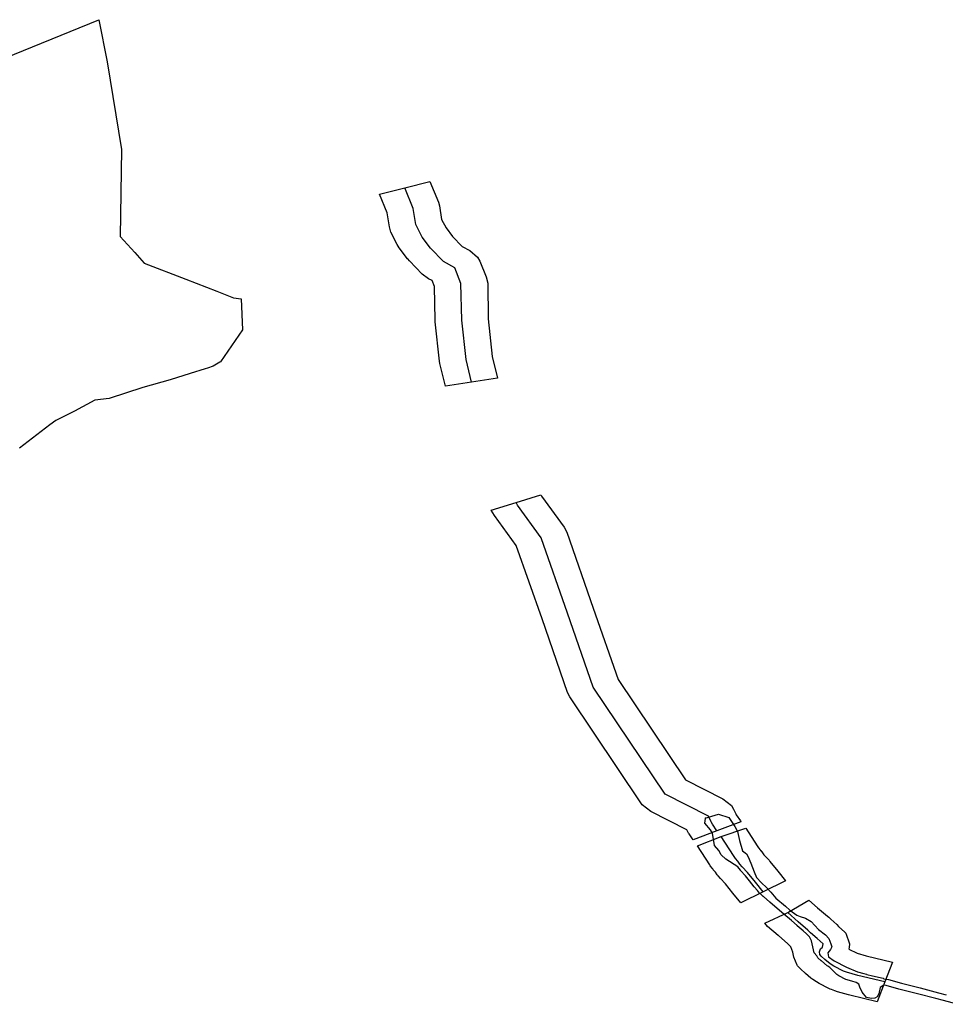
# Model space of a CAD drawing. Extents: x -9.506 to -9.311, y 38.584 to 38.769.
# Drawn here: x -9.399 to -9.395, y 38.728 to 38.733 of the extents above; entities that cross this region are included whole.
import ezdxf

# ---------------------------------------------------------------- set-up
doc = ezdxf.new("R2010")
doc.units = 0

msp = doc.modelspace()

# ---------------------------------------------------------------- linework, layer by layer
at = {"layer": 'ren_-_reserva_ecologica_nacional'}
for points in [[(-9.398768, 38.732453), (-9.398315, 38.732637), (-9.398279, 38.732454), (-9.398217, 38.732074), (-9.398222, 38.731697), (-9.398159, 38.731627), (-9.398118, 38.731581), (-9.397938, 38.731511), (-9.397803, 38.731459), (-9.39773, 38.731431), (-9.397697, 38.731426), (-9.397691, 38.731291), (-9.397691, 38.731291), (-9.397787, 38.731153), (-9.39779, 38.731151), (-9.397797, 38.731147), (-9.397819, 38.731134), (-9.397843, 38.731126), (-9.397854, 38.731123), (-9.397919, 38.731102), (-9.398005, 38.731075), (-9.398124, 38.731041), (-9.39827, 38.730994), (-9.398333, 38.730986), (-9.39842, 38.730939), (-9.398502, 38.730898), (-9.398528, 38.730879), (-9.398659, 38.730778)], [(-9.396697, 38.731065), (-9.396721, 38.731163), (-9.39674, 38.731334), (-9.396743, 38.731493), (-9.39677, 38.731561), (-9.396819, 38.731588), (-9.396875, 38.731646), (-9.396912, 38.731694), (-9.396939, 38.731749), (-9.39695, 38.731818), (-9.396987, 38.731908)], [(-9.395632, 38.729119), (-9.395651, 38.729147), (-9.395657, 38.729157), (-9.395659, 38.729161), (-9.395668, 38.729182), (-9.395857, 38.729277), (-9.396169, 38.729742), (-9.39628, 38.730062), (-9.396395, 38.73039), (-9.396498, 38.730531), (-9.396504, 38.730543)], [(-9.394589, 38.728366), (-9.394648, 38.728382), (-9.394682, 38.728391), (-9.394761, 38.728411), (-9.394842, 38.728432), (-9.394842, 38.728432), (-9.394842, 38.728432), (-9.394898, 38.728447), (-9.394908, 38.728449), (-9.394923, 38.728439), (-9.39493, 38.728411), (-9.394937, 38.728398), (-9.394947, 38.728393), (-9.394961, 38.728391), (-9.394983, 38.728396), (-9.395001, 38.728418), (-9.395012, 38.728441), (-9.395016, 38.728453), (-9.395028, 38.728461), (-9.395046, 38.728467), (-9.395073, 38.728473), (-9.395103, 38.728489), (-9.395111, 38.728495), (-9.395132, 38.728516), (-9.395142, 38.728526), (-9.395151, 38.728531), (-9.395153, 38.728533), (-9.395153, 38.728533), (-9.395178, 38.728554), (-9.395179, 38.728555), (-9.395194, 38.728568), (-9.395199, 38.728576), (-9.39521, 38.72859), (-9.395221, 38.728641), (-9.395231, 38.728658), (-9.395244, 38.728672), (-9.395258, 38.728685), (-9.395284, 38.728707), (-9.395284, 38.728708), (-9.395284, 38.728708), (-9.395309, 38.72873), (-9.395341, 38.728757), (-9.39536, 38.728773), (-9.39536, 38.728773), (-9.39536, 38.728773), (-9.395402, 38.728809), (-9.39543, 38.728833), (-9.39543, 38.728833), (-9.395431, 38.728833), (-9.395445, 38.728846), (-9.395445, 38.728847), (-9.395447, 38.728848), (-9.395456, 38.728859), (-9.395456, 38.728859), (-9.395456, 38.728859), (-9.39547, 38.728875), (-9.39547, 38.728875), (-9.39547, 38.728875), (-9.39549, 38.728901), (-9.39549, 38.728901), (-9.395491, 38.728901), (-9.395508, 38.728924), (-9.39553, 38.728947), (-9.39553, 38.728948), (-9.39553, 38.728948), (-9.395542, 38.728963), (-9.395593, 38.728996), (-9.395613, 38.729015), (-9.395624, 38.729033), (-9.395642, 38.729055), (-9.395651, 38.729108), (-9.39566, 38.729123), (-9.395684, 38.729152), (-9.395682, 38.729172), (-9.395682, 38.729173), (-9.395683, 38.729173), (-9.395625, 38.729191), (-9.39558, 38.729176), (-9.395555, 38.729138), (-9.395543, 38.729116), (-9.395534, 38.729077), (-9.395521, 38.729032), (-9.395504, 38.729019), (-9.395497, 38.729006), (-9.395485, 38.728978), (-9.395471, 38.72894), (-9.395461, 38.728916), (-9.395438, 38.728893), (-9.395417, 38.728872), (-9.395398, 38.728852), (-9.395377, 38.728827), (-9.395377, 38.728827), (-9.395335, 38.728792), (-9.395315, 38.728775), (-9.395315, 38.728775), (-9.395285, 38.728753), (-9.395271, 38.728747), (-9.395248, 38.728739), (-9.395223, 38.728725), (-9.395191, 38.728691), (-9.395161, 38.728668), (-9.395147, 38.728651), (-9.395138, 38.728628), (-9.395134, 38.728616), (-9.395139, 38.728604), (-9.39515, 38.72859), (-9.395148, 38.728572), (-9.395123, 38.728555), (-9.395069, 38.728527), (-9.395022, 38.728507), (-9.394994, 38.728499), (-9.394983, 38.728497), (-9.394982, 38.728496), (-9.394982, 38.728496), (-9.394957, 38.72849), (-9.39491, 38.728479), (-9.394907, 38.728477), (-9.394888, 38.728473), (-9.394887, 38.728473), (-9.394887, 38.728473), (-9.394831, 38.728458), (-9.39475, 38.728437), (-9.39475, 38.728437), (-9.394671, 38.728416), (-9.394637, 38.728407)], [(-9.395432, 38.728854), (-9.395465, 38.728896), (-9.395499, 38.728938), (-9.395522, 38.728963), (-9.395532, 38.728974), (-9.395541, 38.728987), (-9.395551, 38.728999), (-9.39556, 38.729011), (-9.395613, 38.729094)], [(-9.395197, 38.728652), (-9.395226, 38.728676), (-9.395237, 38.728687), (-9.39528, 38.728724), (-9.395325, 38.728764)], [(-9.394903, 38.728463), (-9.395021, 38.728491), (-9.395069, 38.728505), (-9.395083, 38.72851), (-9.395125, 38.728532), (-9.395141, 38.728542), (-9.395164, 38.728561), (-9.395179, 38.728575), (-9.395185, 38.728582), (-9.395187, 38.728594), (-9.395182, 38.728606), (-9.395174, 38.728614), (-9.395171, 38.728628), (-9.395197, 38.728652)]]:
    msp.add_lwpolyline(points, dxfattribs=at)
for points in [[(-9.396584, 38.731082), (-9.396697, 38.731065), (-9.39681, 38.731048), (-9.396835, 38.731146), (-9.396836, 38.731156), (-9.396855, 38.731327), (-9.396855, 38.731333), (-9.396858, 38.731479), (-9.396868, 38.731505), (-9.396884, 38.731513), (-9.396911, 38.731533), (-9.396967, 38.731591), (-9.396974, 38.7316), (-9.396975, 38.7316), (-9.397011, 38.731648), (-9.39702, 38.731662), (-9.397047, 38.731716), (-9.397054, 38.731738), (-9.397064, 38.731799), (-9.397097, 38.73188), (-9.396987, 38.731908), (-9.396878, 38.731935), (-9.396841, 38.731846), (-9.396836, 38.731829), (-9.396827, 38.731771), (-9.396808, 38.731734), (-9.39678, 38.731696), (-9.396738, 38.731653), (-9.396705, 38.731636), (-9.396671, 38.731607), (-9.396661, 38.731589), (-9.396633, 38.731521), (-9.396627, 38.731494), (-9.396625, 38.731339), (-9.396607, 38.731176), (-9.396584, 38.731082)], [(-9.395529, 38.729158), (-9.395632, 38.729119), (-9.395735, 38.729079), (-9.395752, 38.729105), (-9.395755, 38.729108), (-9.39576, 38.729117), (-9.395763, 38.729123), (-9.395919, 38.729202), (-9.395956, 38.729231), (-9.395959, 38.729236), (-9.396271, 38.7297), (-9.396281, 38.729718), (-9.396391, 38.730038), (-9.396503, 38.730356), (-9.396598, 38.730486), (-9.396605, 38.730498), (-9.396612, 38.73051), (-9.396504, 38.730543), (-9.396397, 38.730576), (-9.396394, 38.73057), (-9.396295, 38.730435), (-9.396284, 38.730414), (-9.396169, 38.730085), (-9.396169, 38.730085), (-9.396061, 38.729775), (-9.395769, 38.72934), (-9.395606, 38.729258), (-9.395569, 38.729228), (-9.39556, 38.729213), (-9.39555, 38.729192), (-9.395548, 38.729188), (-9.39553, 38.729162), (-9.395529, 38.729158)], [(-9.395334, 38.728902), (-9.395432, 38.728854), (-9.395529, 38.728806), (-9.395563, 38.728848), (-9.395595, 38.728888), (-9.395616, 38.728911), (-9.395617, 38.728912), (-9.395627, 38.728923), (-9.395631, 38.728928), (-9.395631, 38.728928), (-9.395639, 38.728939), (-9.395648, 38.72895), (-9.39565, 38.728953), (-9.395652, 38.728955), (-9.395661, 38.728967), (-9.395663, 38.728971), (-9.395717, 38.729054), (-9.395613, 38.729094), (-9.395507, 38.72913), (-9.395458, 38.729053), (-9.395452, 38.729045), (-9.395445, 38.729036), (-9.395443, 38.729033), (-9.395442, 38.729033), (-9.395435, 38.729023), (-9.395428, 38.729014), (-9.395406, 38.728991), (-9.395402, 38.728986), (-9.395368, 38.728943), (-9.395334, 38.728902)], [(-9.39487, 38.728549), (-9.394903, 38.728463), (-9.394937, 38.728377), (-9.395055, 38.728405), (-9.395061, 38.728407), (-9.395109, 38.72842), (-9.39512, 38.728424), (-9.395135, 38.72843), (-9.39514, 38.728432), (-9.395146, 38.728435), (-9.395188, 38.728456), (-9.3952, 38.728463), (-9.395216, 38.728474), (-9.395224, 38.72848), (-9.395247, 38.728499), (-9.395251, 38.728503), (-9.395267, 38.728517), (-9.395276, 38.728527), (-9.395282, 38.728533), (-9.395284, 38.728536), (-9.395299, 38.72857), (-9.395302, 38.728592), (-9.395311, 38.728616), (-9.395315, 38.72862), (-9.395324, 38.728629), (-9.395365, 38.728664), (-9.395366, 38.728665), (-9.395412, 38.728704), (-9.395424, 38.728718), (-9.395325, 38.728764), (-9.395233, 38.728818), (-9.395195, 38.728784), (-9.395152, 38.728748), (-9.395147, 38.728744), (-9.395138, 38.728735), (-9.395111, 38.728712), (-9.395104, 38.728704), (-9.395077, 38.728679), (-9.395072, 38.728674), (-9.395056, 38.728629), (-9.395058, 38.728612), (-9.395059, 38.728606), (-9.395056, 38.728604), (-9.395026, 38.728589), (-9.395023, 38.728588), (-9.394984, 38.728576), (-9.39487, 38.728549)]]:
    msp.add_lwpolyline(points, close=True, dxfattribs=at)

doc.saveas('drawing.dxf')
